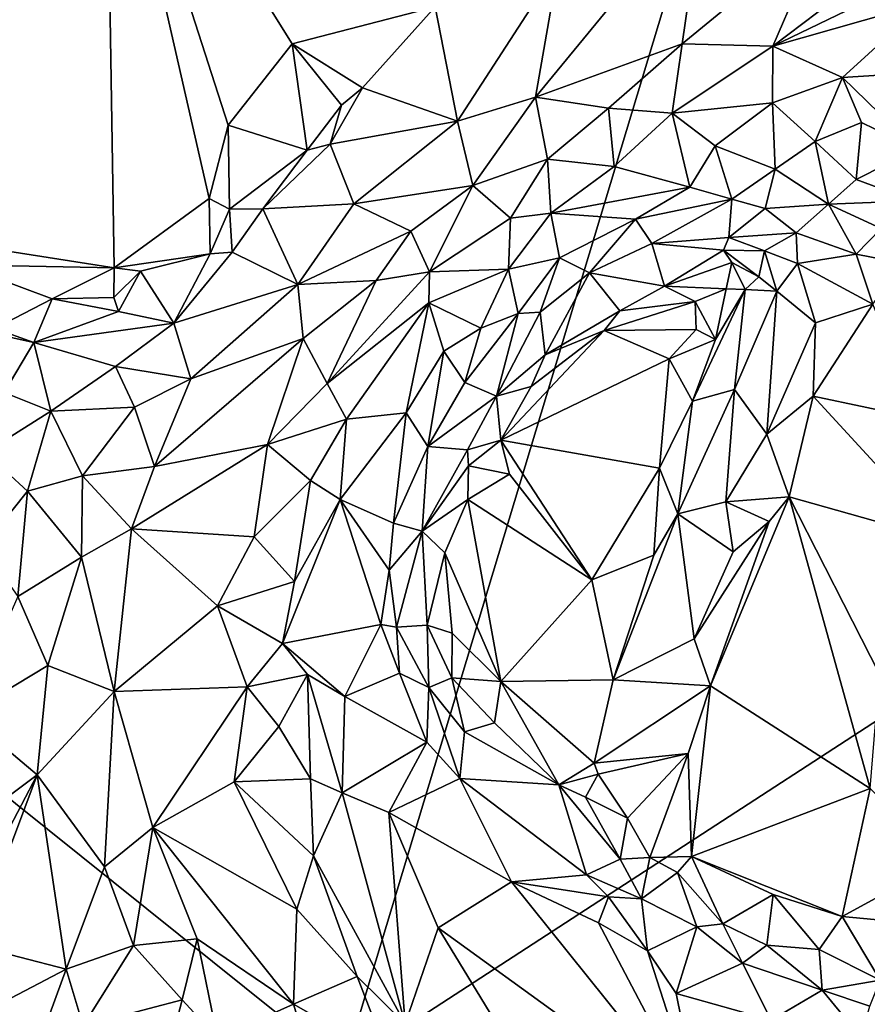
# Model space of a CAD drawing. Units: metres. Extents: x 26.2 to 32.8, y -11.5 to 12.4.
# Drawn here: x 29.3 to 30.2, y 6 to 7.1 of the extents above; entities that cross this region are included whole.
import ezdxf

# ---------------------------------------------------------------- set-up
doc = ezdxf.new("R2010")
doc.units = ezdxf.units.M

msp = doc.modelspace()

# ---------------------------------------------------------------- linework, layer by layer
at = {"layer": '1'}
for points in [[(28.4316, 6.9146, -1.6165), (28.4917, 8.7387, -1.6275), (30.1891, 7.7602, -1.662)], [(28.3063, 7.7015, -0.9801), (28.4688, 7.0382, -0.9767), (29.3557, 8.1934, -1.0081)], [(28.4688, 7.0382, -0.9767), (29.3839, 7.3737, -0.9975), (29.3557, 8.1934, -1.0081)], [(29.6412, 5.9453, -1.6373), (28.4316, 6.9146, -1.6165), (30.1891, 7.7602, -1.662)], [(29.6412, 5.9453, -1.6373), (30.1891, 7.7602, -1.662), (30.6012, 6.5687, -1.6536)], [(30.6012, 6.5687, -1.6536), (30.1891, 7.7602, -1.662), (31.1884, 7.1273, -1.664)], [(28.4688, 7.0382, -0.9767), (28.9572, 7.0537, -0.9859), (29.3839, 7.3737, -0.9975)], [(28.9572, 7.0537, -0.9859), (29.0217, 6.9395, -0.9855), (29.3839, 7.3737, -0.9975)], [(29.0217, 6.9395, -0.9855), (29.0403, 6.8641, -0.9859), (29.3839, 7.3737, -0.9975)], [(29.3839, 7.3737, -0.9975), (29.0403, 6.8641, -0.9859), (29.3927, 6.8091, -0.9901)], [(29.3839, 7.3737, -0.9975), (29.3927, 6.8091, -0.9901), (29.4954, 6.884, -0.9931)], [(29.3839, 7.3737, -0.9975), (29.4954, 6.884, -0.9931), (29.5163, 6.9633, -0.9956)], [(29.3839, 7.3737, -0.9975), (29.5163, 6.9633, -0.9956), (29.5854, 7.0514, -0.9985)], [(29.3839, 7.3737, -0.9975), (29.5854, 7.0514, -0.9985), (29.7401, 7.0912, -1.0041)], [(30.0309, 7.2158, -1.011), (29.8484, 6.9936, -0.7907), (30.0072, 7.0514, -0.7914)], [(30.0309, 7.2158, -1.011), (29.8736, 7.1362, -1.0103), (29.8484, 6.9936, -0.7907)], [(30.1608, 7.1774, -0.9278), (30.0309, 7.2158, -1.011), (30.0072, 7.0514, -0.7914)], [(30.0072, 7.0514, -0.7914), (30.1053, 7.0487, -0.779), (30.1608, 7.1774, -0.9278)], [(30.1608, 7.1774, -0.9278), (30.1053, 7.0487, -0.779), (30.1865, 7.1103, -0.8636)], [(29.8736, 7.1362, -1.0103), (29.7401, 7.0912, -1.0041), (29.7641, 6.9678, -0.8221)], [(29.8736, 7.1362, -1.0103), (29.7641, 6.9678, -0.8221), (29.8484, 6.9936, -0.7907)], [(30.1865, 7.1103, -0.8636), (30.1053, 7.0487, -0.779), (30.2048, 7.0966, -0.8397)], [(29.5854, 7.0514, -0.9985), (29.6616, 7.0036, -0.9888), (29.7401, 7.0912, -1.0041)], [(29.7401, 7.0912, -1.0041), (29.6616, 7.0036, -0.9888), (29.7641, 6.9678, -0.8221)], [(30.2048, 7.0966, -0.8397), (30.1053, 7.0487, -0.779), (30.2689, 7.0953, -0.835)], [(30.1053, 7.0487, -0.779), (30.1805, 7.0148, -0.7612), (30.2689, 7.0953, -0.835)], [(30.2689, 7.0953, -0.835), (30.1805, 7.0148, -0.7612), (30.2828, 7.0213, -0.7826)], [(29.5854, 7.0514, -0.9985), (29.5163, 6.9633, -0.9956), (29.6014, 6.9365, -0.9932)], [(29.5854, 7.0514, -0.9985), (29.6014, 6.9365, -0.9932), (29.6386, 6.985, -0.9841)], [(29.5854, 7.0514, -0.9985), (29.6386, 6.985, -0.9841), (29.6616, 7.0036, -0.9888)], [(29.8484, 6.9936, -0.7907), (29.9276, 6.9817, -0.7531), (30.0072, 7.0514, -0.7914)], [(30.0072, 7.0514, -0.7914), (29.9276, 6.9817, -0.7531), (29.9964, 6.9762, -0.7405)], [(30.0072, 7.0514, -0.7914), (29.9964, 6.9762, -0.7405), (30.1053, 7.0487, -0.779)], [(30.1053, 7.0487, -0.779), (29.9964, 6.9762, -0.7405), (30.1048, 6.9877, -0.743)], [(30.1053, 7.0487, -0.779), (30.1048, 6.9877, -0.743), (30.1805, 7.0148, -0.7612)], [(30.1048, 6.9877, -0.743), (30.1509, 6.9457, -0.7403), (30.1805, 7.0148, -0.7612)], [(30.1805, 7.0148, -0.7612), (30.1509, 6.9457, -0.7403), (30.2012, 6.9664, -0.7456)], [(30.1805, 7.0148, -0.7612), (30.2603, 6.9375, -0.749), (30.2828, 7.0213, -0.7826)], [(30.1805, 7.0148, -0.7612), (30.2012, 6.9664, -0.7456), (30.2603, 6.9375, -0.749)], [(29.6386, 6.985, -0.9841), (29.6264, 6.9427, -0.9773), (29.6616, 7.0036, -0.9888)], [(29.6616, 7.0036, -0.9888), (29.6264, 6.9427, -0.9773), (29.7641, 6.9678, -0.8221)], [(29.7641, 6.9678, -0.8221), (29.7808, 6.8983, -0.7463), (29.8484, 6.9936, -0.7907)], [(29.8484, 6.9936, -0.7907), (29.7808, 6.8983, -0.7463), (29.8614, 6.9265, -0.74)], [(29.8484, 6.9936, -0.7907), (29.8614, 6.9265, -0.74), (29.9276, 6.9817, -0.7531)], [(29.6386, 6.985, -0.9841), (29.6014, 6.9365, -0.9932), (29.6264, 6.9427, -0.9773)], [(29.9964, 6.9762, -0.7405), (30.0428, 6.941, -0.7347), (30.1048, 6.9877, -0.743)], [(30.1048, 6.9877, -0.743), (30.0428, 6.941, -0.7347), (30.1077, 6.9158, -0.7428)], [(30.1048, 6.9877, -0.743), (30.1077, 6.9158, -0.7428), (30.1509, 6.9457, -0.7403)], [(29.9276, 6.9817, -0.7531), (29.8614, 6.9265, -0.74), (29.9338, 6.9188, -0.7336)], [(29.9276, 6.9817, -0.7531), (29.9338, 6.9188, -0.7336), (29.9964, 6.9762, -0.7405)], [(29.9964, 6.9762, -0.7405), (29.9338, 6.9188, -0.7336), (30.0153, 6.8962, -0.7457)], [(29.9964, 6.9762, -0.7405), (30.0153, 6.8962, -0.7457), (30.0428, 6.941, -0.7347)], [(29.5163, 6.9633, -0.9956), (29.4954, 6.884, -0.9931), (29.5176, 6.8724, -0.9819)], [(29.6014, 6.9365, -0.9932), (29.5163, 6.9633, -0.9956), (29.5176, 6.8724, -0.9819)], [(29.6264, 6.9427, -0.9773), (29.6522, 6.8785, -0.8198), (29.7641, 6.9678, -0.8221)], [(29.7808, 6.8983, -0.7463), (29.7641, 6.9678, -0.8221), (29.6522, 6.8785, -0.8198)], [(30.1509, 6.9457, -0.7403), (30.1955, 6.9045, -0.7479), (30.2012, 6.9664, -0.7456)], [(30.2012, 6.9664, -0.7456), (30.1955, 6.9045, -0.7479), (30.2603, 6.9375, -0.749)], [(29.6014, 6.9365, -0.9932), (29.5536, 6.873, -0.9596), (29.6264, 6.9427, -0.9773)], [(29.5536, 6.873, -0.9596), (29.6522, 6.8785, -0.8198), (29.6264, 6.9427, -0.9773)], [(30.0153, 6.8962, -0.7457), (30.0609, 6.8835, -0.7564), (30.0428, 6.941, -0.7347)], [(30.0428, 6.941, -0.7347), (30.0609, 6.8835, -0.7564), (30.1077, 6.9158, -0.7428)], [(30.1509, 6.9457, -0.7403), (30.1077, 6.9158, -0.7428), (30.1654, 6.8778, -0.7665)], [(30.1509, 6.9457, -0.7403), (30.1654, 6.8778, -0.7665), (30.1955, 6.9045, -0.7479)], [(29.6014, 6.9365, -0.9932), (29.5176, 6.8724, -0.9819), (29.5536, 6.873, -0.9596)], [(30.1955, 6.9045, -0.7479), (30.2576, 6.8814, -0.7566), (30.2603, 6.9375, -0.749)], [(29.7808, 6.8983, -0.7463), (29.8216, 6.8628, -0.733), (29.8614, 6.9265, -0.74)], [(29.8614, 6.9265, -0.74), (29.8216, 6.8628, -0.733), (29.8653, 6.8681, -0.7375)], [(29.8614, 6.9265, -0.74), (29.8653, 6.8681, -0.7375), (29.9338, 6.9188, -0.7336)], [(29.6412, 5.9453, -1.6373), (28.2451, 5.6572, -1.6037), (28.4316, 6.9146, -1.6165)], [(29.9338, 6.9188, -0.7336), (29.8653, 6.8681, -0.7375), (30.0153, 6.8962, -0.7457)], [(30.0609, 6.8835, -0.7564), (30.097, 6.8734, -0.7671), (30.1077, 6.9158, -0.7428)], [(30.1077, 6.9158, -0.7428), (30.097, 6.8734, -0.7671), (30.1654, 6.8778, -0.7665)], [(29.6522, 6.8785, -0.8198), (29.7138, 6.8488, -0.7488), (29.7808, 6.8983, -0.7463)], [(29.7138, 6.8488, -0.7488), (29.7339, 6.8048, -0.7294), (29.7808, 6.8983, -0.7463)], [(29.7808, 6.8983, -0.7463), (29.7339, 6.8048, -0.7294), (29.8216, 6.8628, -0.733)], [(30.1955, 6.9045, -0.7479), (30.1654, 6.8778, -0.7665), (30.2576, 6.8814, -0.7566)], [(29.8653, 6.8681, -0.7375), (29.9567, 6.8619, -0.7559), (30.0153, 6.8962, -0.7457)], [(29.9567, 6.8619, -0.7559), (30.0609, 6.8835, -0.7564), (30.0153, 6.8962, -0.7457)], [(29.4954, 6.884, -0.9931), (29.3927, 6.8091, -0.9901), (29.4965, 6.8244, -0.9739)], [(29.4954, 6.884, -0.9931), (29.4965, 6.8244, -0.9739), (29.5176, 6.8724, -0.9819)], [(29.5536, 6.873, -0.9596), (29.5915, 6.791, -0.7997), (29.6522, 6.8785, -0.8198)], [(29.5915, 6.791, -0.7997), (29.7138, 6.8488, -0.7488), (29.6522, 6.8785, -0.8198)], [(29.9567, 6.8619, -0.7559), (29.9745, 6.8356, -0.7942), (30.0609, 6.8835, -0.7564)], [(30.0609, 6.8835, -0.7564), (29.9745, 6.8356, -0.7942), (30.0576, 6.842, -0.8116)], [(30.0576, 6.842, -0.8116), (30.097, 6.8734, -0.7671), (30.0609, 6.8835, -0.7564)], [(30.1306, 6.8469, -0.8138), (30.1654, 6.8778, -0.7665), (30.097, 6.8734, -0.7671)], [(30.1654, 6.8778, -0.7665), (30.1306, 6.8469, -0.8138), (30.1955, 6.824, -0.8355)], [(30.1654, 6.8778, -0.7665), (30.2226, 6.8517, -0.7894), (30.2576, 6.8814, -0.7566)], [(30.1654, 6.8778, -0.7665), (30.1955, 6.824, -0.8355), (30.2226, 6.8517, -0.7894)], [(29.5176, 6.8724, -0.9819), (29.4965, 6.8244, -0.9739), (29.5203, 6.8262, -0.9331)], [(29.5176, 6.8724, -0.9819), (29.5203, 6.8262, -0.9331), (29.5536, 6.873, -0.9596)], [(29.5536, 6.873, -0.9596), (29.5203, 6.8262, -0.9331), (29.5915, 6.791, -0.7997)], [(29.8216, 6.8628, -0.733), (29.8193, 6.8077, -0.7461), (29.8653, 6.8681, -0.7375)], [(29.8653, 6.8681, -0.7375), (29.8193, 6.8077, -0.7461), (29.8744, 6.8198, -0.7597)], [(29.8653, 6.8681, -0.7375), (29.8744, 6.8198, -0.7597), (29.9567, 6.8619, -0.7559)], [(30.097, 6.8734, -0.7671), (30.0576, 6.842, -0.8116), (30.1306, 6.8469, -0.8138)], [(29.0403, 6.8641, -0.9859), (29.2268, 6.8125, -0.9881), (29.3927, 6.8091, -0.9901)], [(29.8216, 6.8628, -0.733), (29.7339, 6.8048, -0.7294), (29.8193, 6.8077, -0.7461)], [(29.8744, 6.8198, -0.7597), (29.9068, 6.8036, -0.807), (29.9567, 6.8619, -0.7559)], [(29.9567, 6.8619, -0.7559), (29.9068, 6.8036, -0.807), (29.9745, 6.8356, -0.7942)], [(29.5915, 6.791, -0.7997), (29.6761, 6.7955, -0.7404), (29.7138, 6.8488, -0.7488)], [(29.7138, 6.8488, -0.7488), (29.6761, 6.7955, -0.7404), (29.7339, 6.8048, -0.7294)], [(30.0576, 6.842, -0.8116), (30.0964, 6.8276, -0.8551), (30.1306, 6.8469, -0.8138)], [(30.0964, 6.8276, -0.8551), (30.1318, 6.8139, -0.8591), (30.1306, 6.8469, -0.8138)], [(30.1306, 6.8469, -0.8138), (30.1318, 6.8139, -0.8591), (30.1955, 6.824, -0.8355)], [(30.2226, 6.8517, -0.7894), (30.1955, 6.824, -0.8355), (30.245, 6.8141, -0.8342)], [(29.9745, 6.8356, -0.7942), (29.9068, 6.8036, -0.807), (29.9882, 6.7893, -0.962)], [(29.9745, 6.8356, -0.7942), (30.052, 6.8281, -0.8597), (30.0576, 6.842, -0.8116)], [(29.9745, 6.8356, -0.7942), (29.9882, 6.7893, -0.962), (30.052, 6.8281, -0.8597)], [(30.0576, 6.842, -0.8116), (30.052, 6.8281, -0.8597), (30.0964, 6.8276, -0.8551)], [(29.3927, 6.8091, -0.9901), (29.4212, 6.8057, -0.9803), (29.4965, 6.8244, -0.9739)], [(29.4212, 6.8057, -0.9803), (29.4572, 6.7495, -0.8927), (29.4965, 6.8244, -0.9739)], [(29.4965, 6.8244, -0.9739), (29.4572, 6.7495, -0.8927), (29.5203, 6.8262, -0.9331)], [(29.5203, 6.8262, -0.9331), (29.4572, 6.7495, -0.8927), (29.5915, 6.791, -0.7997)], [(30.052, 6.8281, -0.8597), (29.9882, 6.7893, -0.962), (30.0608, 6.8148, -0.9099)], [(30.052, 6.8281, -0.8597), (30.0901, 6.7995, -0.9022), (30.0964, 6.8276, -0.8551)], [(30.0901, 6.7995, -0.9022), (30.052, 6.8281, -0.8597), (30.0608, 6.8148, -0.9099)], [(30.0964, 6.8276, -0.8551), (30.0901, 6.7995, -0.9022), (30.1097, 6.7838, -0.8791)], [(30.0964, 6.8276, -0.8551), (30.1097, 6.7838, -0.8791), (30.1318, 6.8139, -0.8591)], [(30.1955, 6.824, -0.8355), (30.1318, 6.8139, -0.8591), (30.2133, 6.7698, -0.8468)], [(30.1955, 6.824, -0.8355), (30.2133, 6.7698, -0.8468), (30.245, 6.8141, -0.8342)], [(29.3927, 6.8091, -0.9901), (29.2268, 6.8125, -0.9881), (29.3257, 6.7756, -0.9864)], [(29.3257, 6.7756, -0.9864), (29.2268, 6.8125, -0.9881), (29.2633, 6.7437, -0.975)], [(29.8193, 6.8077, -0.7461), (29.8297, 6.7599, -0.7867), (29.8744, 6.8198, -0.7597)], [(29.8297, 6.7599, -0.7867), (29.8537, 6.7613, -0.8281), (29.8744, 6.8198, -0.7597)], [(29.8744, 6.8198, -0.7597), (29.8537, 6.7613, -0.8281), (29.9068, 6.8036, -0.807)], [(29.9882, 6.7893, -0.962), (30.0547, 6.7864, -0.9662), (30.0608, 6.8148, -0.9099)], [(30.0608, 6.8148, -0.9099), (30.0547, 6.7864, -0.9662), (30.0755, 6.7856, -0.933)], [(30.0608, 6.8148, -0.9099), (30.0755, 6.7856, -0.933), (30.0901, 6.7995, -0.9022)], [(30.1318, 6.8139, -0.8591), (30.1097, 6.7838, -0.8791), (30.1513, 6.7497, -0.8521)], [(30.1318, 6.8139, -0.8591), (30.1513, 6.7497, -0.8521), (30.2133, 6.7698, -0.8468)], [(29.3927, 6.8091, -0.9901), (29.3257, 6.7756, -0.9864), (29.3926, 6.777, -0.9837)], [(29.3927, 6.8091, -0.9901), (29.3926, 6.777, -0.9837), (29.4212, 6.8057, -0.9803)], [(29.3926, 6.777, -0.9837), (29.3974, 6.7621, -0.9504), (29.4212, 6.8057, -0.9803)], [(29.3974, 6.7621, -0.9504), (29.4572, 6.7495, -0.8927), (29.4212, 6.8057, -0.9803)], [(29.6761, 6.7955, -0.7404), (29.6232, 6.6841, -0.7282), (29.7339, 6.8048, -0.7294)], [(29.7339, 6.8048, -0.7294), (29.6232, 6.6841, -0.7282), (29.7332, 6.7712, -0.7316)], [(29.7339, 6.8048, -0.7294), (29.7332, 6.7712, -0.7316), (29.8193, 6.8077, -0.7461)], [(29.7332, 6.7712, -0.7316), (29.7893, 6.7438, -0.76), (29.8193, 6.8077, -0.7461)], [(29.8193, 6.8077, -0.7461), (29.7893, 6.7438, -0.76), (29.8297, 6.7599, -0.7867)], [(29.8537, 6.7613, -0.8281), (29.8589, 6.7151, -0.9683), (29.9068, 6.8036, -0.807)], [(29.9068, 6.8036, -0.807), (29.8589, 6.7151, -0.9683), (29.9396, 6.7625, -0.9812)], [(29.9068, 6.8036, -0.807), (29.9396, 6.7625, -0.9812), (29.9882, 6.7893, -0.962)], [(29.5915, 6.791, -0.7997), (29.5971, 6.7328, -0.7562), (29.6761, 6.7955, -0.7404)], [(29.5971, 6.7328, -0.7562), (29.6232, 6.6841, -0.7282), (29.6761, 6.7955, -0.7404)], [(30.0901, 6.7995, -0.9022), (30.0755, 6.7856, -0.933), (30.1097, 6.7838, -0.8791)], [(29.4572, 6.7495, -0.8927), (29.4757, 6.6891, -0.8278), (29.5915, 6.791, -0.7997)], [(29.4757, 6.6891, -0.8278), (29.5971, 6.7328, -0.7562), (29.5915, 6.791, -0.7997)], [(29.9396, 6.7625, -0.9812), (30.0214, 6.7728, -1.0002), (29.9882, 6.7893, -0.962)], [(29.9882, 6.7893, -0.962), (30.0214, 6.7728, -1.0002), (30.0547, 6.7864, -0.9662)], [(30.0432, 6.7317, -0.9797), (30.0185, 6.665, -0.9924), (30.0755, 6.7856, -0.933)], [(30.0755, 6.7856, -0.933), (30.0185, 6.665, -0.9924), (30.0639, 6.6777, -0.9118)], [(30.0547, 6.7864, -0.9662), (30.0214, 6.7728, -1.0002), (30.0432, 6.7317, -0.9797)], [(30.0547, 6.7864, -0.9662), (30.0432, 6.7317, -0.9797), (30.0755, 6.7856, -0.933)], [(30.0755, 6.7856, -0.933), (30.0639, 6.6777, -0.9118), (30.1097, 6.7838, -0.8791)], [(30.1097, 6.7838, -0.8791), (30.0639, 6.6777, -0.9118), (30.0987, 6.6293, -0.8669)], [(30.1097, 6.7838, -0.8791), (30.0987, 6.6293, -0.8669), (30.1513, 6.7497, -0.8521)], [(29.2633, 6.7437, -0.975), (29.3058, 6.7284, -0.9377), (29.3257, 6.7756, -0.9864)], [(29.3257, 6.7756, -0.9864), (29.3058, 6.7284, -0.9377), (29.3974, 6.7621, -0.9504)], [(29.3926, 6.777, -0.9837), (29.3257, 6.7756, -0.9864), (29.3974, 6.7621, -0.9504)], [(29.6232, 6.6841, -0.7282), (29.644, 6.6454, -0.7272), (29.7332, 6.7712, -0.7316)], [(29.7332, 6.7712, -0.7316), (29.644, 6.6454, -0.7272), (29.7088, 6.6525, -0.7497)], [(29.7332, 6.7712, -0.7316), (29.7088, 6.6525, -0.7497), (29.7493, 6.7189, -0.75)], [(29.7332, 6.7712, -0.7316), (29.7493, 6.7189, -0.75), (29.7893, 6.7438, -0.76)], [(29.9227, 6.7415, -0.9948), (30.0214, 6.7728, -1.0002), (29.9396, 6.7625, -0.9812)], [(30.0214, 6.7728, -1.0002), (29.9227, 6.7415, -0.9948), (30.0224, 6.7423, -1.0024)], [(30.0214, 6.7728, -1.0002), (30.0224, 6.7423, -1.0024), (30.0432, 6.7317, -0.9797)], [(29.3974, 6.7621, -0.9504), (29.3058, 6.7284, -0.9377), (29.4572, 6.7495, -0.8927)], [(29.7893, 6.7438, -0.76), (29.7721, 6.6852, -0.8039), (29.8297, 6.7599, -0.7867)], [(29.7721, 6.6852, -0.8039), (29.8065, 6.6704, -0.9441), (29.8297, 6.7599, -0.7867)], [(29.8297, 6.7599, -0.7867), (29.8065, 6.6704, -0.9441), (29.8537, 6.7613, -0.8281)], [(29.8537, 6.7613, -0.8281), (29.8065, 6.6704, -0.9441), (29.8589, 6.7151, -0.9683)], [(29.8589, 6.7151, -0.9683), (29.9227, 6.7415, -0.9948), (29.9396, 6.7625, -0.9812)], [(30.1513, 6.7497, -0.8521), (30.1489, 6.6704, -0.8538), (30.2133, 6.7698, -0.8468)], [(30.2133, 6.7698, -0.8468), (30.1489, 6.6704, -0.8538), (30.2651, 6.646, -0.8558)], [(29.3058, 6.7284, -0.9377), (29.3941, 6.7024, -0.88), (29.4572, 6.7495, -0.8927)], [(29.4572, 6.7495, -0.8927), (29.3941, 6.7024, -0.88), (29.4757, 6.6891, -0.8278)], [(30.1513, 6.7497, -0.8521), (30.0987, 6.6293, -0.8669), (30.1489, 6.6704, -0.8538)], [(29.2633, 6.7437, -0.975), (29.2403, 6.7429, -0.9458), (29.3058, 6.7284, -0.9377)], [(29.2403, 6.7429, -0.9458), (29.2739, 6.6745, -0.8903), (29.3058, 6.7284, -0.9377)], [(29.7493, 6.7189, -0.75), (29.7721, 6.6852, -0.8039), (29.7893, 6.7438, -0.76)], [(29.8438, 6.6808, -0.9901), (29.811, 6.6229, -0.9962), (29.9227, 6.7415, -0.9948)], [(29.9227, 6.7415, -0.9948), (29.811, 6.6229, -0.9962), (29.993, 6.7108, -1.0024)], [(29.8438, 6.6808, -0.9901), (29.9227, 6.7415, -0.9948), (29.8589, 6.7151, -0.9683)], [(29.9227, 6.7415, -0.9948), (29.993, 6.7108, -1.0024), (30.0224, 6.7423, -1.0024)], [(30.0224, 6.7423, -1.0024), (29.993, 6.7108, -1.0024), (30.0432, 6.7317, -0.9797)], [(29.3058, 6.7284, -0.9377), (29.2739, 6.6745, -0.8903), (29.3242, 6.6542, -0.8739)], [(29.3058, 6.7284, -0.9377), (29.3242, 6.6542, -0.8739), (29.3941, 6.7024, -0.88)], [(29.4757, 6.6891, -0.8278), (29.4364, 6.5944, -0.8201), (29.5971, 6.7328, -0.7562)], [(29.5971, 6.7328, -0.7562), (29.4364, 6.5944, -0.8201), (29.5586, 6.6183, -0.7395)], [(29.5971, 6.7328, -0.7562), (29.5586, 6.6183, -0.7395), (29.6232, 6.6841, -0.7282)], [(29.993, 6.7108, -1.0024), (30.0185, 6.665, -0.9924), (30.0432, 6.7317, -0.9797)], [(29.7088, 6.6525, -0.7497), (29.732, 6.6159, -0.8101), (29.7493, 6.7189, -0.75)], [(29.7493, 6.7189, -0.75), (29.732, 6.6159, -0.8101), (29.7721, 6.6852, -0.8039)], [(29.8065, 6.6704, -0.9441), (29.8438, 6.6808, -0.9901), (29.8589, 6.7151, -0.9683)], [(29.993, 6.7108, -1.0024), (29.811, 6.6229, -0.9962), (29.9827, 6.5925, -1.0003)], [(29.993, 6.7108, -1.0024), (29.9827, 6.5925, -1.0003), (30.0185, 6.665, -0.9924)], [(29.3941, 6.7024, -0.88), (29.3242, 6.6542, -0.8739), (29.4149, 6.6586, -0.849)], [(29.3941, 6.7024, -0.88), (29.4149, 6.6586, -0.849), (29.4757, 6.6891, -0.8278)], [(29.4149, 6.6586, -0.849), (29.4364, 6.5944, -0.8201), (29.4757, 6.6891, -0.8278)], [(29.7721, 6.6852, -0.8039), (29.732, 6.6159, -0.8101), (29.8065, 6.6704, -0.9441)], [(29.2739, 6.6745, -0.8903), (29.2534, 6.6095, -0.8622), (29.3242, 6.6542, -0.8739)], [(29.6232, 6.6841, -0.7282), (29.5586, 6.6183, -0.7395), (29.644, 6.6454, -0.7272)], [(29.811, 6.6229, -0.9962), (29.8438, 6.6808, -0.9901), (29.8065, 6.6704, -0.9441)], [(30.0185, 6.665, -0.9924), (30.0024, 6.5432, -0.9644), (30.0639, 6.6777, -0.9118)], [(30.0639, 6.6777, -0.9118), (30.0024, 6.5432, -0.9644), (30.0544, 6.5562, -0.8903)], [(30.0639, 6.6777, -0.9118), (30.0544, 6.5562, -0.8903), (30.0987, 6.6293, -0.8669)], [(29.732, 6.6159, -0.8101), (29.7749, 6.6124, -0.9627), (29.8065, 6.6704, -0.9441)], [(29.7749, 6.6124, -0.9627), (29.811, 6.6229, -0.9962), (29.8065, 6.6704, -0.9441)], [(30.0185, 6.665, -0.9924), (29.9827, 6.5925, -1.0003), (30.0024, 6.5432, -0.9644)], [(30.0987, 6.6293, -0.8669), (30.1228, 6.5614, -0.859), (30.1489, 6.6704, -0.8538)], [(30.1489, 6.6704, -0.8538), (30.1228, 6.5614, -0.859), (30.2932, 6.5137, -0.8655)], [(30.1489, 6.6704, -0.8538), (30.2932, 6.5137, -0.8655), (30.2651, 6.646, -0.8558)], [(29.2534, 6.6095, -0.8622), (29.299, 6.5676, -0.8592), (29.3242, 6.6542, -0.8739)], [(29.3242, 6.6542, -0.8739), (29.299, 6.5676, -0.8592), (29.3586, 6.5841, -0.8501)], [(29.3242, 6.6542, -0.8739), (29.3586, 6.5841, -0.8501), (29.4149, 6.6586, -0.849)], [(29.4149, 6.6586, -0.849), (29.3586, 6.5841, -0.8501), (29.4364, 6.5944, -0.8201)], [(29.5586, 6.6183, -0.7395), (29.605, 6.5793, -0.7248), (29.644, 6.6454, -0.7272)], [(29.644, 6.6454, -0.7272), (29.605, 6.5793, -0.7248), (29.6371, 6.5586, -0.7367)], [(29.644, 6.6454, -0.7272), (29.6371, 6.5586, -0.7367), (29.7088, 6.6525, -0.7497)], [(29.6371, 6.5586, -0.7367), (29.6948, 6.5332, -0.7813), (29.7088, 6.6525, -0.7497)], [(29.7088, 6.6525, -0.7497), (29.6948, 6.5332, -0.7813), (29.732, 6.6159, -0.8101)], [(29.776, 6.5952, -0.9825), (29.811, 6.6229, -0.9962), (29.7749, 6.6124, -0.9627)], [(29.811, 6.6229, -0.9962), (29.776, 6.5952, -0.9825), (29.8205, 6.5862, -0.9972)], [(29.811, 6.6229, -0.9962), (29.8205, 6.5862, -0.9972), (29.9094, 6.4717, -0.9977)], [(29.811, 6.6229, -0.9962), (29.9094, 6.4717, -0.9977), (29.9827, 6.5925, -1.0003)], [(30.0987, 6.6293, -0.8669), (30.0544, 6.5562, -0.8903), (30.1228, 6.5614, -0.859)], [(29.4114, 6.5271, -0.8252), (29.5443, 6.5182, -0.7349), (29.5586, 6.6183, -0.7395)], [(29.4364, 6.5944, -0.8201), (29.4114, 6.5271, -0.8252), (29.5586, 6.6183, -0.7395)], [(29.5586, 6.6183, -0.7395), (29.5443, 6.5182, -0.7349), (29.605, 6.5793, -0.7248)], [(29.6948, 6.5332, -0.7813), (29.7259, 6.5244, -0.907), (29.732, 6.6159, -0.8101)], [(29.732, 6.6159, -0.8101), (29.7259, 6.5244, -0.907), (29.7749, 6.6124, -0.9627)], [(29.7259, 6.5244, -0.907), (29.776, 6.5952, -0.9825), (29.7749, 6.6124, -0.9627)], [(29.2534, 6.6095, -0.8622), (29.2509, 6.5075, -0.8701), (29.299, 6.5676, -0.8592)], [(29.3586, 6.5841, -0.8501), (29.4114, 6.5271, -0.8252), (29.4364, 6.5944, -0.8201)], [(29.7259, 6.5244, -0.907), (29.7753, 6.5586, -0.9942), (29.776, 6.5952, -0.9825)], [(29.776, 6.5952, -0.9825), (29.7753, 6.5586, -0.9942), (29.8205, 6.5862, -0.9972)], [(29.9094, 6.4717, -0.9977), (29.9765, 6.4984, -0.9881), (29.9827, 6.5925, -1.0003)], [(29.9827, 6.5925, -1.0003), (29.9765, 6.4984, -0.9881), (30.0024, 6.5432, -0.9644)], [(29.299, 6.5676, -0.8592), (29.3576, 6.4964, -0.845), (29.3586, 6.5841, -0.8501)], [(29.3586, 6.5841, -0.8501), (29.3576, 6.4964, -0.845), (29.4114, 6.5271, -0.8252)], [(29.5443, 6.5182, -0.7349), (29.5878, 6.4702, -0.7266), (29.605, 6.5793, -0.7248)], [(29.605, 6.5793, -0.7248), (29.5878, 6.4702, -0.7266), (29.6371, 6.5586, -0.7367)], [(29.7753, 6.5586, -0.9942), (29.9094, 6.4717, -0.9977), (29.8205, 6.5862, -0.9972)], [(29.6412, 5.9453, -1.6373), (30.6012, 6.5687, -1.6536), (30.2152, 5.8892, -1.6415)], [(29.2509, 6.5075, -0.8701), (29.2886, 6.4537, -0.8547), (29.299, 6.5676, -0.8592)], [(29.299, 6.5676, -0.8592), (29.2886, 6.4537, -0.8547), (29.3576, 6.4964, -0.845)], [(29.5878, 6.4702, -0.7266), (29.5749, 6.4031, -0.7291), (29.6371, 6.5586, -0.7367)], [(29.6371, 6.5586, -0.7367), (29.5749, 6.4031, -0.7291), (29.6812, 6.4236, -0.7811)], [(29.6371, 6.5586, -0.7367), (29.6812, 6.4236, -0.7811), (29.6902, 6.4824, -0.7867)], [(29.6371, 6.5586, -0.7367), (29.6902, 6.4824, -0.7867), (29.6948, 6.5332, -0.7813)], [(29.7506, 6.5009, -0.9861), (29.7753, 6.5586, -0.9942), (29.7259, 6.5244, -0.907)], [(29.7753, 6.5586, -0.9942), (29.7506, 6.5009, -0.9861), (29.8109, 6.3618, -0.998)], [(29.7753, 6.5586, -0.9942), (29.8109, 6.3618, -0.998), (29.9094, 6.4717, -0.9977)], [(30.1013, 6.535, -0.8614), (30.038, 6.3574, -0.8753), (30.1228, 6.5614, -0.859)], [(30.1228, 6.5614, -0.859), (30.038, 6.3574, -0.8753), (30.2104, 6.2463, -0.8769)], [(30.0544, 6.5562, -0.8903), (30.1013, 6.535, -0.8614), (30.1228, 6.5614, -0.859)], [(30.1228, 6.5614, -0.859), (30.2104, 6.2463, -0.8769), (30.2207, 6.3699, -0.8708)], [(30.2932, 6.5137, -0.8655), (30.1228, 6.5614, -0.859), (30.2207, 6.3699, -0.8708)], [(30.0544, 6.5562, -0.8903), (30.0024, 6.5432, -0.9644), (30.0625, 6.5021, -0.8759)], [(30.0544, 6.5562, -0.8903), (30.0625, 6.5021, -0.8759), (30.1013, 6.535, -0.8614)], [(29.9765, 6.4984, -0.9881), (29.9327, 6.3638, -0.9938), (30.0024, 6.5432, -0.9644)], [(29.9327, 6.3638, -0.9938), (30.0201, 6.4079, -0.8918), (30.0024, 6.5432, -0.9644)], [(30.0024, 6.5432, -0.9644), (30.0201, 6.4079, -0.8918), (30.0625, 6.5021, -0.8759)], [(29.3576, 6.4964, -0.845), (29.3928, 6.3512, -0.8215), (29.4114, 6.5271, -0.8252)], [(29.4114, 6.5271, -0.8252), (29.3928, 6.3512, -0.8215), (29.5045, 6.4437, -0.7537)], [(29.4114, 6.5271, -0.8252), (29.5045, 6.4437, -0.7537), (29.5443, 6.5182, -0.7349)], [(29.6902, 6.4824, -0.7867), (29.7259, 6.5244, -0.907), (29.6948, 6.5332, -0.7813)], [(30.0201, 6.4079, -0.8918), (30.038, 6.3574, -0.8753), (30.1013, 6.535, -0.8614)], [(30.0625, 6.5021, -0.8759), (30.0201, 6.4079, -0.8918), (30.1013, 6.535, -0.8614)], [(29.5443, 6.5182, -0.7349), (29.5045, 6.4437, -0.7537), (29.5878, 6.4702, -0.7266)], [(29.6902, 6.4824, -0.7867), (29.6981, 6.4205, -0.8096), (29.7259, 6.5244, -0.907)], [(29.7259, 6.5244, -0.907), (29.6981, 6.4205, -0.8096), (29.7314, 6.4229, -0.947)], [(29.7259, 6.5244, -0.907), (29.7314, 6.4229, -0.947), (29.7506, 6.5009, -0.9861)], [(29.2886, 6.4537, -0.8547), (29.3209, 6.3793, -0.8548), (29.3576, 6.4964, -0.845)], [(29.3576, 6.4964, -0.845), (29.3209, 6.3793, -0.8548), (29.3928, 6.3512, -0.8215)], [(29.7314, 6.4229, -0.947), (29.7584, 6.4142, -0.9919), (29.7506, 6.5009, -0.9861)], [(29.7506, 6.5009, -0.9861), (29.7584, 6.4142, -0.9919), (29.8109, 6.3618, -0.998)], [(29.9094, 6.4717, -0.9977), (29.9327, 6.3638, -0.9938), (29.9765, 6.4984, -0.9881)], [(29.6902, 6.4824, -0.7867), (29.6812, 6.4236, -0.7811), (29.6981, 6.4205, -0.8096)], [(29.5045, 6.4437, -0.7537), (29.5749, 6.4031, -0.7291), (29.5878, 6.4702, -0.7266)], [(29.9094, 6.4717, -0.9977), (29.8109, 6.3618, -0.998), (29.9327, 6.3638, -0.9938)], [(29.2886, 6.4537, -0.8547), (29.2325, 6.3258, -0.86), (29.3209, 6.3793, -0.8548)], [(29.5045, 6.4437, -0.7537), (29.3928, 6.3512, -0.8215), (29.5366, 6.3563, -0.7383)], [(29.5045, 6.4437, -0.7537), (29.5366, 6.3563, -0.7383), (29.5749, 6.4031, -0.7291)], [(29.5749, 6.4031, -0.7291), (29.6424, 6.3457, -0.7699), (29.6812, 6.4236, -0.7811)], [(29.6812, 6.4236, -0.7811), (29.6424, 6.3457, -0.7699), (29.7016, 6.371, -0.7999)], [(29.6812, 6.4236, -0.7811), (29.7016, 6.371, -0.7999), (29.6981, 6.4205, -0.8096)], [(29.6981, 6.4205, -0.8096), (29.7331, 6.3554, -0.8854), (29.7314, 6.4229, -0.947)], [(29.6981, 6.4205, -0.8096), (29.7016, 6.371, -0.7999), (29.7331, 6.3554, -0.8854)], [(29.7584, 6.4142, -0.9919), (29.7314, 6.4229, -0.947), (29.7581, 6.3658, -0.9814)], [(29.7314, 6.4229, -0.947), (29.7331, 6.3554, -0.8854), (29.7581, 6.3658, -0.9814)], [(29.7584, 6.4142, -0.9919), (29.7581, 6.3658, -0.9814), (29.8109, 6.3618, -0.998)], [(29.5749, 6.4031, -0.7291), (29.5366, 6.3563, -0.7383), (29.6018, 6.3694, -0.7423)], [(29.5749, 6.4031, -0.7291), (29.6018, 6.3694, -0.7423), (29.6424, 6.3457, -0.7699)], [(30.0201, 6.4079, -0.8918), (29.9327, 6.3638, -0.9938), (30.038, 6.3574, -0.8753)], [(29.3209, 6.3793, -0.8548), (29.2325, 6.3258, -0.86), (29.3096, 6.2609, -0.8586)], [(29.3209, 6.3793, -0.8548), (29.3096, 6.2609, -0.8586), (29.3928, 6.3512, -0.8215)], [(29.5366, 6.3563, -0.7383), (29.571, 6.3133, -0.7336), (29.6018, 6.3694, -0.7423)], [(29.6018, 6.3694, -0.7423), (29.571, 6.3133, -0.7336), (29.6052, 6.2566, -0.7446)], [(29.6018, 6.3694, -0.7423), (29.6052, 6.2566, -0.7446), (29.6395, 6.2414, -0.7708)], [(29.6018, 6.3694, -0.7423), (29.6395, 6.2414, -0.7708), (29.6424, 6.3457, -0.7699)], [(29.7016, 6.371, -0.7999), (29.6424, 6.3457, -0.7699), (29.7311, 6.2962, -0.8029)], [(29.7016, 6.371, -0.7999), (29.7311, 6.2962, -0.8029), (29.7331, 6.3554, -0.8854)], [(29.7581, 6.3658, -0.9814), (29.7331, 6.3554, -0.8854), (29.7717, 6.3074, -0.9413)], [(29.8109, 6.3618, -0.998), (29.7581, 6.3658, -0.9814), (29.8042, 6.3173, -0.989)], [(29.8042, 6.3173, -0.989), (29.7581, 6.3658, -0.9814), (29.7717, 6.3074, -0.9413)], [(29.3928, 6.3512, -0.8215), (29.4346, 6.204, -0.8017), (29.5366, 6.3563, -0.7383)], [(29.5366, 6.3563, -0.7383), (29.4346, 6.204, -0.8017), (29.5226, 6.2534, -0.7526)], [(29.5366, 6.3563, -0.7383), (29.5226, 6.2534, -0.7526), (29.571, 6.3133, -0.7336)], [(29.7331, 6.3554, -0.8854), (29.7311, 6.2962, -0.8029), (29.7666, 6.2569, -0.8169)], [(29.7717, 6.3074, -0.9413), (29.7331, 6.3554, -0.8854), (29.7666, 6.2569, -0.8169)], [(29.8109, 6.3618, -0.998), (29.8042, 6.3173, -0.989), (29.8738, 6.2502, -0.9848)], [(29.8109, 6.3618, -0.998), (29.9119, 6.2738, -0.9848), (29.9327, 6.3638, -0.9938)], [(29.8109, 6.3618, -0.998), (29.8738, 6.2502, -0.9848), (29.9119, 6.2738, -0.9848)], [(29.9327, 6.3638, -0.9938), (29.9119, 6.2738, -0.9848), (30.038, 6.3574, -0.8753)], [(29.9119, 6.2738, -0.9848), (30.0136, 6.2841, -0.8826), (30.038, 6.3574, -0.8753)], [(30.0136, 6.2841, -0.8826), (30.0174, 6.1728, -0.8787), (30.038, 6.3574, -0.8753)], [(30.038, 6.3574, -0.8753), (30.0174, 6.1728, -0.8787), (30.2104, 6.2463, -0.8769)], [(29.3928, 6.3512, -0.8215), (29.3096, 6.2609, -0.8586), (29.3824, 6.1615, -0.8163)], [(29.3928, 6.3512, -0.8215), (29.3824, 6.1615, -0.8163), (29.4346, 6.204, -0.8017)], [(29.6424, 6.3457, -0.7699), (29.6395, 6.2414, -0.7708), (29.7311, 6.2962, -0.8029)], [(29.2325, 6.3258, -0.86), (29.2411, 6.2099, -0.874), (29.3096, 6.2609, -0.8586)], [(29.571, 6.3133, -0.7336), (29.5226, 6.2534, -0.7526), (29.6052, 6.2566, -0.7446)], [(29.8738, 6.2502, -0.9848), (29.8042, 6.3173, -0.989), (29.7717, 6.3074, -0.9413)], [(29.8738, 6.2502, -0.9848), (29.7717, 6.3074, -0.9413), (29.7666, 6.2569, -0.8169)], [(29.6395, 6.2414, -0.7708), (29.6898, 6.2202, -0.7907), (29.7311, 6.2962, -0.8029)], [(29.7311, 6.2962, -0.8029), (29.6898, 6.2202, -0.7907), (29.7666, 6.2569, -0.8169)], [(29.9119, 6.2738, -0.9848), (29.9164, 6.2619, -0.9783), (30.0136, 6.2841, -0.8826)], [(29.9164, 6.2619, -0.9783), (29.948, 6.2143, -0.9198), (30.0136, 6.2841, -0.8826)], [(29.948, 6.2143, -0.9198), (29.9723, 6.1717, -0.891), (30.0136, 6.2841, -0.8826)], [(30.0136, 6.2841, -0.8826), (29.9723, 6.1717, -0.891), (30.0174, 6.1728, -0.8787)], [(29.9119, 6.2738, -0.9848), (29.8738, 6.2502, -0.9848), (29.9164, 6.2619, -0.9783)], [(29.2243, 6.099, -0.8818), (29.2402, 6.0769, -0.8713), (29.3096, 6.2609, -0.8586)], [(29.2243, 6.099, -0.8818), (29.3096, 6.2609, -0.8586), (29.2411, 6.2099, -0.874)], [(29.3096, 6.2609, -0.8586), (29.2402, 6.0769, -0.8713), (29.341, 6.0509, -0.8181)], [(29.3096, 6.2609, -0.8586), (29.341, 6.0509, -0.8181), (29.3824, 6.1615, -0.8163)], [(29.8738, 6.2502, -0.9848), (29.9027, 6.2368, -0.9832), (29.9164, 6.2619, -0.9783)], [(29.9164, 6.2619, -0.9783), (29.9027, 6.2368, -0.9832), (29.948, 6.2143, -0.9198)], [(29.5226, 6.2534, -0.7526), (29.4346, 6.204, -0.8017), (29.5904, 6.1157, -0.7397)], [(29.6052, 6.2566, -0.7446), (29.5226, 6.2534, -0.7526), (29.6085, 6.1734, -0.741)], [(29.5226, 6.2534, -0.7526), (29.5904, 6.1157, -0.7397), (29.6085, 6.1734, -0.741)], [(29.6052, 6.2566, -0.7446), (29.6085, 6.1734, -0.741), (29.6395, 6.2414, -0.7708)], [(29.6898, 6.2202, -0.7907), (29.8225, 6.1454, -0.8059), (29.7666, 6.2569, -0.8169)], [(29.9038, 6.153, -0.8471), (29.8738, 6.2502, -0.9848), (29.7666, 6.2569, -0.8169)], [(29.7666, 6.2569, -0.8169), (29.8225, 6.1454, -0.8059), (29.9038, 6.153, -0.8471)], [(29.8738, 6.2502, -0.9848), (29.9038, 6.153, -0.8471), (29.9403, 6.1698, -0.9007)], [(29.8738, 6.2502, -0.9848), (29.9403, 6.1698, -0.9007), (29.9027, 6.2368, -0.9832)], [(29.6395, 6.2414, -0.7708), (29.6085, 6.1734, -0.741), (29.7074, 5.9919, -0.7702)], [(29.6395, 6.2414, -0.7708), (29.7074, 5.9919, -0.7702), (29.6898, 6.2202, -0.7907)], [(30.0174, 6.1728, -0.8787), (30.1801, 6.108, -0.8831), (30.2104, 6.2463, -0.8769)], [(30.2104, 6.2463, -0.8769), (30.1801, 6.108, -0.8831), (30.2887, 6.1671, -0.8845)], [(29.9027, 6.2368, -0.9832), (29.9403, 6.1698, -0.9007), (29.948, 6.2143, -0.9198)], [(29.6898, 6.2202, -0.7907), (29.7074, 5.9919, -0.7702), (29.7433, 6.0956, -0.8005)], [(29.6898, 6.2202, -0.7907), (29.7433, 6.0956, -0.8005), (29.8225, 6.1454, -0.8059)], [(29.948, 6.2143, -0.9198), (29.9403, 6.1698, -0.9007), (29.9723, 6.1717, -0.891)], [(29.3824, 6.1615, -0.8163), (29.4137, 6.0764, -0.8122), (29.4346, 6.204, -0.8017)], [(29.4346, 6.204, -0.8017), (29.4137, 6.0764, -0.8122), (29.4827, 6.0836, -0.8011)], [(29.4346, 6.204, -0.8017), (29.4827, 6.0836, -0.8011), (29.5869, 6.0132, -0.7603)], [(29.4346, 6.204, -0.8017), (29.5869, 6.0132, -0.7603), (29.5904, 6.1157, -0.7397)], [(29.6085, 6.1734, -0.741), (29.5904, 6.1157, -0.7397), (29.6555, 6.0431, -0.7469)], [(29.6085, 6.1734, -0.741), (29.6555, 6.0431, -0.7469), (29.7074, 5.9919, -0.7702)], [(29.9403, 6.1698, -0.9007), (29.9038, 6.153, -0.8471), (29.9632, 6.1269, -0.8414)], [(29.9403, 6.1698, -0.9007), (29.9632, 6.1269, -0.8414), (29.9723, 6.1717, -0.891)], [(29.9723, 6.1717, -0.891), (29.9632, 6.1269, -0.8414), (30.0022, 6.1555, -0.8767)], [(29.9723, 6.1717, -0.891), (30.0022, 6.1555, -0.8767), (30.0174, 6.1728, -0.8787)], [(30.0022, 6.1555, -0.8767), (30.051, 6.1001, -0.859), (30.0174, 6.1728, -0.8787)], [(30.0174, 6.1728, -0.8787), (30.051, 6.1001, -0.859), (30.1055, 6.1316, -0.8808)], [(30.0174, 6.1728, -0.8787), (30.1055, 6.1316, -0.8808), (30.1801, 6.108, -0.8831)], [(30.1801, 6.108, -0.8831), (30.2455, 6.1018, -0.891), (30.2887, 6.1671, -0.8845)], [(29.3824, 6.1615, -0.8163), (29.341, 6.0509, -0.8181), (29.4137, 6.0764, -0.8122)], [(29.8225, 6.1454, -0.8059), (29.9276, 6.1293, -0.8257), (29.9038, 6.153, -0.8471)], [(29.9038, 6.153, -0.8471), (29.9276, 6.1293, -0.8257), (29.9632, 6.1269, -0.8414)], [(30.0022, 6.1555, -0.8767), (29.9632, 6.1269, -0.8414), (30.0229, 6.0966, -0.8416)], [(30.0022, 6.1555, -0.8767), (30.0229, 6.0966, -0.8416), (30.051, 6.1001, -0.859)], [(29.8225, 6.1454, -0.8059), (29.7433, 6.0956, -0.8005), (30.028, 5.8896, -0.8239)], [(29.8225, 6.1454, -0.8059), (30.028, 5.8896, -0.8239), (29.9167, 6.1009, -0.812)], [(29.9276, 6.1293, -0.8257), (29.8225, 6.1454, -0.8059), (29.9167, 6.1009, -0.812)], [(30.051, 6.1001, -0.859), (30.0989, 6.0768, -0.8485), (30.1055, 6.1316, -0.8808)], [(30.1055, 6.1316, -0.8808), (30.0989, 6.0768, -0.8485), (30.1553, 6.0721, -0.8744)], [(30.1055, 6.1316, -0.8808), (30.1553, 6.0721, -0.8744), (30.1801, 6.108, -0.8831)], [(29.9276, 6.1293, -0.8257), (29.9167, 6.1009, -0.812), (29.9698, 6.0706, -0.813)], [(29.9276, 6.1293, -0.8257), (29.9698, 6.0706, -0.813), (29.9632, 6.1269, -0.8414)], [(29.9632, 6.1269, -0.8414), (29.9698, 6.0706, -0.813), (30.0229, 6.0966, -0.8416)], [(29.5904, 6.1157, -0.7397), (29.5869, 6.0132, -0.7603), (29.6555, 6.0431, -0.7469)], [(29.9167, 6.1009, -0.812), (30.028, 5.8896, -0.8239), (29.9698, 6.0706, -0.813)], [(30.051, 6.1001, -0.859), (30.0229, 6.0966, -0.8416), (30.0725, 6.0574, -0.8213)], [(30.051, 6.1001, -0.859), (30.0725, 6.0574, -0.8213), (30.0989, 6.0768, -0.8485)], [(30.1801, 6.108, -0.8831), (30.1553, 6.0721, -0.8744), (30.2213, 6.0391, -0.8935)], [(30.1801, 6.108, -0.8831), (30.2213, 6.0391, -0.8935), (30.2455, 6.1018, -0.891)], [(29.7433, 6.0956, -0.8005), (29.7074, 5.9919, -0.7702), (29.8265, 5.9591, -0.807)], [(29.7433, 6.0956, -0.8005), (29.8265, 5.9591, -0.807), (30.028, 5.8896, -0.8239)], [(29.9698, 6.0706, -0.813), (30.0008, 6.0248, -0.8147), (30.0229, 6.0966, -0.8416)], [(30.0229, 6.0966, -0.8416), (30.0008, 6.0248, -0.8147), (30.0725, 6.0574, -0.8213)], [(29.4137, 6.0764, -0.8122), (29.4665, 6.0178, -0.823), (29.4827, 6.0836, -0.8011)], [(29.4827, 6.0836, -0.8011), (29.4665, 6.0178, -0.823), (29.5046, 5.9762, -0.8187)], [(29.4827, 6.0836, -0.8011), (29.5046, 5.9762, -0.8187), (29.5869, 6.0132, -0.7603)], [(29.2402, 6.0769, -0.8713), (29.2512, 6.0041, -0.8479), (29.341, 6.0509, -0.8181)], [(29.341, 6.0509, -0.8181), (29.3592, 5.9898, -0.811), (29.4137, 6.0764, -0.8122)], [(29.4137, 6.0764, -0.8122), (29.3592, 5.9898, -0.811), (29.4665, 6.0178, -0.823)], [(29.9698, 6.0706, -0.813), (30.028, 5.8896, -0.8239), (30.0008, 6.0248, -0.8147)], [(30.0989, 6.0768, -0.8485), (30.0725, 6.0574, -0.8213), (30.1587, 6.0281, -0.8399)], [(30.0989, 6.0768, -0.8485), (30.1587, 6.0281, -0.8399), (30.1553, 6.0721, -0.8744)], [(30.1553, 6.0721, -0.8744), (30.1587, 6.0281, -0.8399), (30.2213, 6.0391, -0.8935)], [(30.0725, 6.0574, -0.8213), (30.0008, 6.0248, -0.8147), (30.1035, 5.9958, -0.8129)], [(30.0725, 6.0574, -0.8213), (30.1035, 5.9958, -0.8129), (30.1587, 6.0281, -0.8399)], [(29.2512, 6.0041, -0.8479), (29.3, 5.9396, -0.8118), (29.341, 6.0509, -0.8181)], [(29.341, 6.0509, -0.8181), (29.3, 5.9396, -0.8118), (29.3592, 5.9898, -0.811)], [(29.6555, 6.0431, -0.7469), (29.5869, 6.0132, -0.7603), (29.69, 5.9542, -0.746)], [(29.6555, 6.0431, -0.7469), (29.69, 5.9542, -0.746), (29.7074, 5.9919, -0.7702)], [(30.2213, 6.0391, -0.8935), (30.1587, 6.0281, -0.8399), (30.2101, 6.011, -0.8676)], [(30.0008, 6.0248, -0.8147), (30.028, 5.8896, -0.8239), (30.1035, 5.9958, -0.8129)], [(30.1587, 6.0281, -0.8399), (30.1035, 5.9958, -0.8129), (30.2004, 5.9776, -0.8262)], [(30.1587, 6.0281, -0.8399), (30.2004, 5.9776, -0.8262), (30.2101, 6.011, -0.8676)], [(29.3592, 5.9898, -0.811), (29.4424, 5.9258, -0.8178), (29.4665, 6.0178, -0.823)], [(29.4665, 6.0178, -0.823), (29.4424, 5.9258, -0.8178), (29.5046, 5.9762, -0.8187)], [(29.5869, 6.0132, -0.7603), (29.5046, 5.9762, -0.8187), (29.6099, 5.9371, -0.7693)], [(29.5869, 6.0132, -0.7603), (29.6099, 5.9371, -0.7693), (29.69, 5.9542, -0.746)]]:
    msp.add_3dface(points, dxfattribs=at)

doc.saveas('drawing.dxf')
